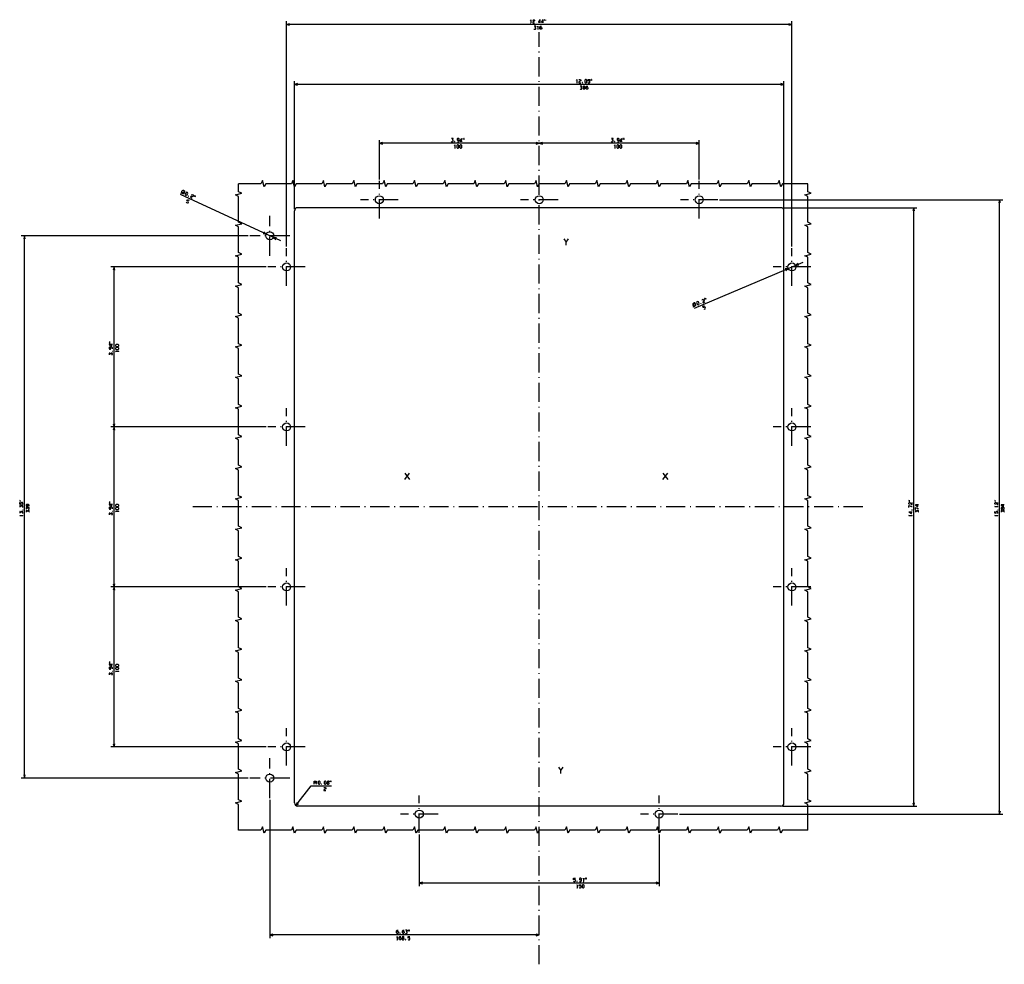
# Model space of a CAD drawing. Extents: x -1482 to 931, y -111 to 1712.
# Drawn here: x 247 to 862, y 666 to 1256 of the extents above; entities that cross this region are included whole.
import ezdxf

# ---------------------------------------------------------------- set-up
doc = ezdxf.new("R2010")
doc.units = 0
doc.linetypes.add('DASHDOT', pattern=[18.5, 12, -3, 0.5, -3])
doc.layers.get('0').update_dxf_attribs({"linetype": 'CONTINUOUS'})

msp = doc.modelspace()

# ---------------------------------------------------------------- linework, layer by layer
at = {"color": 7}
for p, q in [((413.53, 1114.16), (413.53, 1254.96)), ((729.53, 1252.96), (413.53, 1252.96)), ((729.53, 1114.16), (729.53, 1254.96)), ((418.53, 1137.44), (418.53, 1217.52)), ((724.53, 1215.52), (418.53, 1215.52)), ((724.53, 1137.44), (724.53, 1217.52)), ((471.53, 1156.16), (471.53, 1180.71)), ((571.53, 1178.71), (471.53, 1178.71)), ((671.53, 1178.71), (571.53, 1178.71)), ((671.53, 1156.16), (671.53, 1180.71)), ((409.84, 1117.79), (347.26, 1146.73)), ((684.25, 1143.44), (861.31, 1143.44)), ((859.31, 759.44), (859.31, 1143.44)), ((723.53, 1138.44), (807.69, 1138.44)), ((805.69, 764.44), (805.69, 1138.44)), ((389.53, 1120.94), (247.65, 1120.94)), ((249.65, 781.94), (249.65, 1120.94)), ((668.56, 1075.7), (736.44, 1104.35)), ((400.8, 1101.44), (303.63, 1101.44)), ((305.63, 1001.44), (305.63, 1101.44)), ((400.8, 1001.44), (303.63, 1001.44)), ((400.8, 1001.44), (303.63, 1001.44)), ((305.63, 901.44), (305.63, 1001.44)), ((400.8, 901.44), (303.63, 901.44)), ((400.8, 901.44), (303.63, 901.44)), ((305.63, 801.44), (305.63, 901.44)), ((400.8, 801.44), (303.63, 801.44)), ((389.53, 781.94), (247.65, 781.94)), ((403.03, 768.44), (403.03, 681.9)), ((723.53, 764.44), (807.69, 764.44)), ((659.25, 759.44), (861.31, 759.44)), ((496.53, 746.71), (496.53, 714.31)), ((646.53, 746.71), (646.53, 714.31)), ((646.53, 716.31), (496.53, 716.31)), ((571.53, 683.9), (403.03, 683.9))]:
    msp.add_line(p, q, dxfattribs=at)
at = {"color": 7, "ltscale": 0.05}
for p, q in [((415.46, 1253.48), (413.53, 1252.96)), ((413.53, 1252.96), (415.46, 1252.45)), ((729.53, 1252.96), (727.6, 1253.48)), ((727.6, 1252.45), (729.53, 1252.96)), ((420.46, 1216.03), (418.53, 1215.52)), ((418.53, 1215.52), (420.46, 1215)), ((722.6, 1215), (724.53, 1215.52)), ((473.46, 1179.23), (471.53, 1178.71)), ((471.53, 1178.71), (473.46, 1178.19)), ((571.53, 1178.71), (569.6, 1179.23)), ((569.6, 1178.19), (571.53, 1178.71)), ((671.53, 1178.71), (669.6, 1179.23)), ((669.6, 1178.19), (671.53, 1178.71)), ((398.79, 1122.33), (400.76, 1121.99)), ((400.76, 1121.99), (399.22, 1123.27)), ((407.27, 1119.55), (405.3, 1119.89)), ((420.08, 766.7), (419.29, 764.87)), ((498.46, 716.83), (496.53, 716.31)), ((496.53, 716.31), (498.46, 715.8)), ((404.96, 684.41), (403.03, 683.9)), ((403.03, 683.9), (404.96, 683.38))]:
    msp.add_line(p, q, dxfattribs=at)
at = {"color": 7, "linetype": 'DASHDOT'}
for p, q in [((571.53, 665.55), (571.53, 1248.19)), ((471.53, 1131.71), (471.53, 1155.16)), ((671.53, 1131.71), (671.53, 1155.16)), ((483.25, 1143.44), (459.8, 1143.44)), ((583.25, 1143.44), (559.8, 1143.44)), ((683.25, 1143.44), (659.8, 1143.44)), ((403.03, 1108.44), (403.03, 1133.44)), ((415.53, 1120.94), (390.53, 1120.94)), ((413.53, 1089.71), (413.53, 1113.16)), ((729.53, 1089.71), (729.53, 1113.16)), ((425.25, 1101.44), (401.8, 1101.44)), ((741.25, 1101.44), (717.8, 1101.44)), ((413.53, 989.71), (413.53, 1013.16)), ((729.53, 989.71), (729.53, 1013.16)), ((425.25, 1001.44), (401.8, 1001.44)), ((741.25, 1001.44), (717.8, 1001.44)), ((773.83, 951.44), (354.21, 951.44)), ((413.53, 889.71), (413.53, 913.16)), ((729.53, 889.71), (729.53, 913.16)), ((425.25, 901.44), (401.8, 901.44)), ((741.25, 901.44), (717.8, 901.44)), ((413.53, 789.71), (413.53, 813.16)), ((729.53, 789.71), (729.53, 813.16)), ((425.25, 801.44), (401.8, 801.44)), ((741.25, 801.44), (717.8, 801.44)), ((403.03, 769.44), (403.03, 794.44)), ((415.53, 781.94), (390.53, 781.94)), ((496.53, 747.71), (496.53, 771.16)), ((646.53, 747.71), (646.53, 771.16)), ((508.25, 759.44), (484.8, 759.44)), ((658.25, 759.44), (634.8, 759.44))]:
    msp.add_line(p, q, dxfattribs=at)
at = {"color": 7, "ltscale": 0.049999}
for p, q in [((724.53, 1215.52), (722.6, 1216.03)), ((573.46, 1179.23), (571.53, 1178.71)), ((571.53, 1178.71), (573.46, 1178.19)), ((405.3, 1119.89), (406.83, 1118.61)), ((305.63, 1001.44), (305.12, 999.5)), ((306.15, 999.5), (305.63, 1001.44)), ((305.63, 901.44), (305.12, 899.5)), ((306.15, 899.5), (305.63, 901.44)), ((419.29, 764.87), (420.89, 766.06))]:
    msp.add_line(p, q, dxfattribs=at)
at = {"color": 7, "ltscale": 0.050001}
for p, q in [((859.31, 1143.44), (858.8, 1141.5)), ((859.83, 1141.5), (859.31, 1143.44)), ((805.69, 1138.44), (805.17, 1136.5)), ((806.2, 1136.5), (805.69, 1138.44)), ((249.65, 1120.94), (249.14, 1119)), ((250.17, 1119), (249.65, 1120.94)), ((731.83, 1102.41), (733.81, 1102.68)), ((305.63, 1101.44), (305.12, 1099.5)), ((306.15, 1099.5), (305.63, 1101.44)), ((727.23, 1100.46), (725.24, 1100.19)), ((725.65, 1099.24), (727.23, 1100.46)), ((305.12, 1003.37), (305.63, 1001.44)), ((305.63, 1001.44), (306.15, 1003.37)), ((305.12, 903.37), (305.63, 901.44)), ((305.63, 901.44), (306.15, 903.37)), ((305.12, 803.37), (305.63, 801.44)), ((305.63, 801.44), (306.15, 803.37)), ((249.14, 783.87), (249.65, 781.94)), ((249.65, 781.94), (250.17, 783.87)), ((805.17, 766.37), (805.69, 764.44)), ((805.69, 764.44), (806.2, 766.37)), ((858.8, 761.37), (859.31, 759.44)), ((859.31, 759.44), (859.83, 761.37)), ((646.53, 716.31), (644.6, 716.83)), ((644.6, 715.8), (646.53, 716.31)), ((571.53, 683.9), (569.6, 684.41)), ((569.6, 683.38), (571.53, 683.9))]:
    msp.add_line(p, q, dxfattribs=at)
at = {"color": 31}
for p, q in [((418.53, 766.44), (418.53, 1136.44)), ((722.53, 1138.44), (420.53, 1138.44)), ((724.53, 766.44), (724.53, 1136.44)), ((722.53, 764.44), (420.53, 764.44))]:
    msp.add_line(p, q, dxfattribs=at)
at = {"color": 7, "ltscale": 0.050002}
msp.add_line((733.41, 1103.64), (731.83, 1102.41), dxfattribs=at)
at = {"color": 7, "ltscale": 0.389205}
msp.add_line((419.29, 764.87), (428.94, 777.08), dxfattribs=at)
at = {"color": 7, "ltscale": 0.318542}
msp.add_line((428.94, 777.08), (441.68, 777.08), dxfattribs=at)
at = {"color": 7}
for points in [[(565.95, 1255.56), (566.21, 1255.96), (566.21, 1253.96)], [(567.41, 1255.56), (567.81, 1255.96), (568.35, 1255.96), (568.61, 1255.7), (568.61, 1255.16), (567.41, 1254.5), (567.41, 1253.96), (568.61, 1253.96)], [(572.08, 1253.96), (572.08, 1255.96), (571.95, 1255.96), (571.15, 1254.63), (571.15, 1254.36), (572.35, 1254.36)], [(573.95, 1253.96), (573.95, 1255.96), (573.81, 1255.96), (573.01, 1254.63), (573.01, 1254.36), (574.21, 1254.36)], [(566.08, 1253.96), (566.35, 1253.96)], [(568.15, 1250.23), (568.41, 1249.96), (569.08, 1249.96), (569.35, 1250.23), (569.35, 1250.76), (569.08, 1251.03), (568.68, 1251.03), (569.35, 1251.7), (569.35, 1251.96), (568.28, 1251.96)], [(570.41, 1251.56), (570.68, 1251.96), (570.68, 1249.96)], [(570.55, 1249.96), (570.81, 1249.96)], [(571.88, 1250.9), (572.15, 1251.16), (572.81, 1251.16), (573.08, 1250.9), (573.08, 1250.23), (572.81, 1249.96), (572.15, 1249.96), (571.88, 1250.23), (571.88, 1251.56), (572.28, 1251.96), (572.95, 1251.96)], [(594.84, 1218.12), (595.1, 1218.52), (595.1, 1216.52)], [(594.97, 1216.52), (595.24, 1216.52)], [(596.3, 1218.12), (596.7, 1218.52), (597.24, 1218.52), (597.5, 1218.25), (597.5, 1217.72), (596.3, 1217.05), (596.3, 1216.52), (597.5, 1216.52)], [(597.04, 1212.78), (597.3, 1212.52), (597.97, 1212.52), (598.24, 1212.78), (598.24, 1213.32), (597.97, 1213.58), (597.57, 1213.58), (598.24, 1214.25), (598.24, 1214.52), (597.17, 1214.52)], [(600.77, 1213.45), (601.04, 1213.72), (601.7, 1213.72), (601.97, 1213.45), (601.97, 1212.78), (601.7, 1212.52), (601.04, 1212.52), (600.77, 1212.78), (600.77, 1214.12), (601.17, 1214.52), (601.84, 1214.52)], [(601.9, 1216.78), (602.17, 1216.52), (602.84, 1216.52), (603.1, 1216.78), (603.1, 1217.45), (602.84, 1217.72), (602.17, 1217.72), (601.9, 1217.52), (602.04, 1218.52), (603.1, 1218.52)], [(516.48, 1179.98), (516.75, 1179.71), (517.41, 1179.71), (517.68, 1179.98), (517.68, 1180.51), (517.41, 1180.78), (517.01, 1180.78), (517.68, 1181.44), (517.68, 1181.71), (516.61, 1181.71)], [(518.55, 1177.31), (518.81, 1177.71), (518.81, 1175.71)], [(520.35, 1179.71), (521.01, 1179.71), (521.41, 1180.11), (521.41, 1181.44), (521.15, 1181.71), (520.48, 1181.71), (520.21, 1181.44), (520.21, 1180.91), (520.48, 1180.64), (521.15, 1180.64), (521.41, 1180.91)], [(523.01, 1179.71), (523.01, 1181.71), (522.88, 1181.71), (522.08, 1180.38), (522.08, 1180.11), (523.28, 1180.11)], [(616.48, 1179.98), (616.75, 1179.71), (617.41, 1179.71), (617.68, 1179.98), (617.68, 1180.51), (617.41, 1180.78), (617.01, 1180.78), (617.68, 1181.44), (617.68, 1181.71), (616.61, 1181.71)], [(618.55, 1177.31), (618.81, 1177.71), (618.81, 1175.71)], [(620.35, 1179.71), (621.01, 1179.71), (621.41, 1180.11), (621.41, 1181.44), (621.15, 1181.71), (620.48, 1181.71), (620.21, 1181.44), (620.21, 1180.91), (620.48, 1180.64), (621.15, 1180.64), (621.41, 1180.91)], [(623.01, 1179.71), (623.01, 1181.71), (622.88, 1181.71), (622.08, 1180.38), (622.08, 1180.11), (623.28, 1180.11)], [(518.68, 1175.71), (518.95, 1175.71)], [(618.68, 1175.71), (618.95, 1175.71)], [(383.53, 749.44), (383.53, 765.44), (381.53, 766.44), (385.53, 767.44), (383.53, 768.44), (383.53, 784.44), (381.53, 785.44), (385.53, 786.44), (383.53, 787.44), (383.53, 803.44), (381.53, 804.44), (385.53, 805.44), (383.53, 806.44), (383.53, 822.44), (381.53, 823.44), (385.53, 824.44), (383.53, 825.44), (383.53, 841.44), (381.53, 842.44), (385.53, 843.44), (383.53, 844.44), (383.53, 860.44), (381.53, 861.44), (385.53, 862.44), (383.53, 863.44), (383.53, 879.44), (381.53, 880.44), (385.53, 881.44), (383.53, 882.44), (383.53, 898.44), (381.53, 899.44), (385.53, 900.44), (383.53, 901.44), (383.53, 917.44), (381.53, 918.44), (385.53, 919.44), (383.53, 920.44), (383.53, 936.44), (381.53, 937.44), (385.53, 938.44), (383.53, 939.44), (383.53, 955.44), (381.53, 956.44), (385.53, 957.44), (383.53, 958.44), (383.53, 974.44), (381.53, 975.44), (385.53, 976.44), (383.53, 977.44), (383.53, 993.44), (381.53, 994.44), (385.53, 995.44), (383.53, 996.44), (383.53, 1012.44), (381.53, 1013.44), (385.53, 1014.44), (383.53, 1015.44), (383.53, 1031.44), (381.53, 1032.44), (385.53, 1033.44), (383.53, 1034.44), (383.53, 1050.44), (381.53, 1051.44), (385.53, 1052.44), (383.53, 1053.44), (383.53, 1069.44), (381.53, 1070.44), (385.53, 1071.44), (383.53, 1072.44), (383.53, 1088.44), (381.53, 1089.44), (385.53, 1090.44), (383.53, 1091.44), (383.53, 1107.44), (381.53, 1108.44), (385.53, 1109.44), (383.53, 1110.44), (383.53, 1126.44), (381.53, 1127.44), (385.53, 1128.44), (383.53, 1129.44), (383.53, 1145.44), (381.53, 1146.44), (385.53, 1147.44), (383.53, 1148.44), (383.53, 1153.44)], [(739.53, 1153.44), (723.53, 1153.44), (722.53, 1151.44), (721.53, 1155.44), (720.53, 1153.44), (704.53, 1153.44), (703.53, 1151.44), (702.53, 1155.44), (701.53, 1153.44), (685.53, 1153.44), (684.53, 1151.44), (683.53, 1155.44), (682.53, 1153.44), (666.53, 1153.44), (665.53, 1151.44), (664.53, 1155.44), (663.53, 1153.44), (647.53, 1153.44), (646.53, 1151.44), (645.53, 1155.44), (644.53, 1153.44), (628.53, 1153.44), (627.53, 1151.44), (626.53, 1155.44), (625.53, 1153.44), (609.53, 1153.44), (608.53, 1151.44), (607.53, 1155.44), (606.53, 1153.44), (590.53, 1153.44), (589.53, 1151.44), (588.53, 1155.44), (587.53, 1153.44), (571.53, 1153.44), (570.53, 1151.44), (569.53, 1155.44), (568.53, 1153.44), (552.53, 1153.44), (551.53, 1151.44), (550.53, 1155.44), (549.53, 1153.44), (533.53, 1153.44), (532.53, 1151.44), (531.53, 1155.44), (530.53, 1153.44), (514.53, 1153.44), (513.53, 1151.44), (512.53, 1155.44), (511.53, 1153.44), (495.53, 1153.44), (494.53, 1151.44), (493.53, 1155.44), (492.53, 1153.44), (476.53, 1153.44), (475.53, 1151.44), (474.53, 1155.44), (473.53, 1153.44), (457.53, 1153.44), (456.53, 1151.44), (455.53, 1155.44), (454.53, 1153.44), (438.53, 1153.44), (437.53, 1151.44), (436.53, 1155.44), (435.53, 1153.44), (419.53, 1153.44), (418.53, 1151.44), (417.53, 1155.44), (416.53, 1153.44), (400.53, 1153.44), (399.53, 1151.44), (398.53, 1155.44), (397.53, 1153.44), (383.53, 1153.44)], [(739.53, 749.44), (739.53, 765.44), (737.53, 766.44), (741.53, 767.44), (739.53, 768.44), (739.53, 784.44), (737.53, 785.44), (741.53, 786.44), (739.53, 787.44), (739.53, 803.44), (737.53, 804.44), (741.53, 805.44), (739.53, 806.44), (739.53, 822.44), (737.53, 823.44), (741.53, 824.44), (739.53, 825.44), (739.53, 841.44), (737.53, 842.44), (741.53, 843.44), (739.53, 844.44), (739.53, 860.44), (737.53, 861.44), (741.53, 862.44), (739.53, 863.44), (739.53, 879.44), (737.53, 880.44), (741.53, 881.44), (739.53, 882.44), (739.53, 898.44), (737.53, 899.44), (741.53, 900.44), (739.53, 901.44), (739.53, 917.44), (737.53, 918.44), (741.53, 919.44), (739.53, 920.44), (739.53, 936.44), (737.53, 937.44), (741.53, 938.44), (739.53, 939.44), (739.53, 955.44), (737.53, 956.44), (741.53, 957.44), (739.53, 958.44), (739.53, 974.44), (737.53, 975.44), (741.53, 976.44), (739.53, 977.44), (739.53, 993.44), (737.53, 994.44), (741.53, 995.44), (739.53, 996.44), (739.53, 1012.44), (737.53, 1013.44), (741.53, 1014.44), (739.53, 1015.44), (739.53, 1031.44), (737.53, 1032.44), (741.53, 1033.44), (739.53, 1034.44), (739.53, 1050.44), (737.53, 1051.44), (741.53, 1052.44), (739.53, 1053.44), (739.53, 1069.44), (737.53, 1070.44), (741.53, 1071.44), (739.53, 1072.44), (739.53, 1088.44), (737.53, 1089.44), (741.53, 1090.44), (739.53, 1091.44), (739.53, 1107.44), (737.53, 1108.44), (741.53, 1109.44), (739.53, 1110.44), (739.53, 1126.44), (737.53, 1127.44), (741.53, 1128.44), (739.53, 1129.44), (739.53, 1145.44), (737.53, 1146.44), (741.53, 1147.44), (739.53, 1148.44), (739.53, 1153.44)], [(347.33, 1147.5), (348.77, 1148.23), (350.2, 1148.96)], [(354.1, 1146.43), (354.63, 1146.62), (355.12, 1146.4), (355.25, 1146.04), (355.02, 1145.56), (353.65, 1145.46), (353.43, 1144.97), (354.52, 1144.47)], [(350.83, 1142.06), (350.96, 1141.71), (351.57, 1141.43), (351.92, 1141.56), (352.2, 1142.16), (352.07, 1142.52), (351.47, 1142.8), (351.14, 1142.73), (351.68, 1143.58), (352.65, 1143.13)], [(586.89, 1119.08), (588.35, 1116.94)], [(588.35, 1115.08), (588.35, 1116.94), (589.82, 1119.08)], [(668.03, 1076.28), (668.46, 1077.83), (668.88, 1079.39)], [(673.38, 1080.56), (673.59, 1081.09), (674.09, 1081.29), (674.44, 1081.15), (674.64, 1080.66), (673.8, 1079.58), (674, 1079.09), (675.11, 1079.55)], [(674.41, 1075.21), (674.76, 1075.07), (675.37, 1075.32), (675.52, 1075.67), (675.26, 1076.29), (674.91, 1076.43), (674.29, 1076.17), (674.13, 1075.88), (673.86, 1076.86), (674.84, 1077.27)], [(304.63, 1052.92), (302.63, 1052.92), (302.63, 1052.79), (303.97, 1051.99), (304.23, 1051.99), (304.23, 1053.19)], [(304.63, 1050.25), (304.63, 1050.92), (304.23, 1051.32), (302.9, 1051.32), (302.63, 1051.05), (302.63, 1050.39), (302.9, 1050.12), (303.43, 1050.12), (303.7, 1050.39), (303.7, 1051.05), (303.43, 1051.32)], [(304.37, 1046.39), (304.63, 1046.65), (304.63, 1047.32), (304.37, 1047.59), (303.83, 1047.59), (303.57, 1047.32), (303.57, 1046.92), (302.9, 1047.59), (302.63, 1047.59), (302.63, 1046.52)], [(307.03, 1048.45), (306.63, 1048.72), (308.63, 1048.72)], [(308.63, 1048.59), (308.63, 1048.85)], [(487.56, 968.6), (490.49, 972.6)], [(487.56, 972.6), (490.49, 968.6)], [(648.9, 968.6), (651.83, 972.6)], [(648.9, 972.6), (651.83, 968.6)], [(248.39, 952.92), (248.65, 953.19), (248.65, 953.85), (248.39, 954.12), (247.72, 954.12), (247.45, 953.85), (247.45, 953.19), (247.65, 952.92), (246.65, 953.05), (246.65, 954.12)], [(248.39, 951.05), (248.65, 951.32), (248.65, 951.99), (248.39, 952.25), (247.85, 952.25), (247.59, 951.99), (247.59, 951.59), (246.92, 952.25), (246.65, 952.25), (246.65, 951.19)], [(248.39, 947.32), (248.65, 947.59), (248.65, 948.25), (248.39, 948.52), (247.85, 948.52), (247.59, 948.25), (247.59, 947.85), (246.92, 948.52), (246.65, 948.52), (246.65, 947.45)], [(252.65, 951.92), (252.65, 952.59), (252.25, 952.99), (250.92, 952.99), (250.65, 952.72), (250.65, 952.05), (250.92, 951.79), (251.45, 951.79), (251.72, 952.05), (251.72, 952.72), (251.45, 952.99)], [(252.39, 949.92), (252.65, 950.19), (252.65, 950.85), (252.39, 951.12), (251.85, 951.12), (251.59, 950.85), (251.59, 950.45), (250.92, 951.12), (250.65, 951.12), (250.65, 950.05)], [(252.39, 948.05), (252.65, 948.32), (252.65, 948.99), (252.39, 949.25), (251.85, 949.25), (251.59, 948.99), (251.59, 948.59), (250.92, 949.25), (250.65, 949.25), (250.65, 948.19)], [(304.63, 952.92), (302.63, 952.92), (302.63, 952.79), (303.97, 951.99), (304.23, 951.99), (304.23, 953.19)], [(304.63, 950.25), (304.63, 950.92), (304.23, 951.32), (302.9, 951.32), (302.63, 951.05), (302.63, 950.39), (302.9, 950.12), (303.43, 950.12), (303.7, 950.39), (303.7, 951.05), (303.43, 951.32)], [(307.03, 948.45), (306.63, 948.72), (308.63, 948.72)], [(308.63, 948.59), (308.63, 948.85)], [(803.09, 952.92), (802.69, 953.32), (802.69, 953.85), (802.95, 954.12), (803.49, 954.12), (804.15, 952.92), (804.69, 952.92), (804.69, 954.12)], [(802.69, 951.05), (802.69, 952.25), (804.29, 951.59), (804.69, 951.59)], [(804.69, 948.25), (802.69, 948.25), (802.69, 948.12), (804.02, 947.32), (804.29, 947.32), (804.29, 948.52)], [(808.69, 952.72), (806.69, 952.72), (806.69, 952.59), (808.02, 951.79), (808.29, 951.79), (808.29, 952.99)], [(806.69, 949.92), (806.69, 951.12), (808.29, 950.45), (808.69, 950.45)], [(808.42, 948.05), (808.69, 948.32), (808.69, 948.99), (808.42, 949.25), (807.89, 949.25), (807.62, 948.99), (807.62, 948.59), (806.95, 949.25), (806.69, 949.25), (806.69, 948.19)], [(856.71, 952.92), (856.31, 953.32), (856.31, 953.85), (856.58, 954.12), (857.11, 954.12), (857.78, 952.92), (858.31, 952.92), (858.31, 954.12)], [(856.71, 951.45), (856.31, 951.72), (858.31, 951.72)], [(858.05, 947.32), (858.31, 947.59), (858.31, 948.25), (858.05, 948.52), (857.38, 948.52), (857.11, 948.25), (857.11, 947.59), (857.31, 947.32), (856.31, 947.45), (856.31, 948.52)], [(858.31, 951.59), (858.31, 951.85)], [(862.31, 952.72), (860.31, 952.72), (860.31, 952.59), (861.65, 951.79), (861.91, 951.79), (861.91, 952.99)], [(861.25, 950.19), (861.25, 950.85), (860.98, 950.99), (860.58, 950.99), (860.31, 950.72), (860.31, 950.32), (860.58, 950.05), (860.98, 950.05), (861.25, 950.19), (861.51, 949.92), (862.05, 949.92), (862.31, 950.19), (862.31, 950.85), (862.05, 951.12), (861.51, 951.12), (861.25, 950.85)], [(862.05, 948.05), (862.31, 948.32), (862.31, 948.99), (862.05, 949.25), (861.51, 949.25), (861.25, 948.99), (861.25, 948.59), (860.58, 949.25), (860.31, 949.25), (860.31, 948.19)], [(247.05, 945.85), (246.65, 946.12), (248.65, 946.12)], [(248.65, 945.99), (248.65, 946.25)], [(304.37, 946.39), (304.63, 946.65), (304.63, 947.32), (304.37, 947.59), (303.83, 947.59), (303.57, 947.32), (303.57, 946.92), (302.9, 947.59), (302.63, 947.59), (302.63, 946.52)], [(803.09, 945.85), (802.69, 946.12), (804.69, 946.12)], [(804.69, 945.99), (804.69, 946.25)], [(856.71, 945.85), (856.31, 946.12), (858.31, 946.12)], [(858.31, 945.99), (858.31, 946.25)], [(304.63, 852.92), (302.63, 852.92), (302.63, 852.79), (303.97, 851.99), (304.23, 851.99), (304.23, 853.19)], [(304.63, 850.25), (304.63, 850.92), (304.23, 851.32), (302.9, 851.32), (302.63, 851.05), (302.63, 850.39), (302.9, 850.12), (303.43, 850.12), (303.7, 850.39), (303.7, 851.05), (303.43, 851.32)], [(304.37, 846.39), (304.63, 846.65), (304.63, 847.32), (304.37, 847.59), (303.83, 847.59), (303.57, 847.32), (303.57, 846.92), (302.9, 847.59), (302.63, 847.59), (302.63, 846.52)], [(307.03, 848.45), (306.63, 848.72), (308.63, 848.72)], [(308.63, 848.59), (308.63, 848.85)], [(583.6, 788.85), (585.06, 786.71)], [(585.06, 784.85), (585.06, 786.71), (586.53, 788.85)], [(430.68, 778.08), (430.68, 780.08), (431.88, 780.08), (432.15, 779.82), (432.15, 779.28), (431.88, 779.02), (430.68, 779.02)], [(431.62, 779.02), (432.15, 778.08)], [(436.82, 775.68), (437.22, 776.08), (437.75, 776.08), (438.02, 775.82), (438.02, 775.28), (436.82, 774.62), (436.82, 774.08), (438.02, 774.08)], [(439.15, 779.15), (439.82, 779.15), (439.95, 779.42), (439.95, 779.82), (439.68, 780.08), (439.28, 780.08), (439.02, 779.82), (439.02, 779.42), (439.15, 779.15), (438.88, 778.88), (438.88, 778.35), (439.15, 778.08), (439.82, 778.08), (440.08, 778.35), (440.08, 778.88), (439.82, 779.15)], [(739.53, 749.44), (723.53, 749.44), (722.53, 747.44), (721.53, 751.44), (720.53, 749.44), (704.53, 749.44), (703.53, 747.44), (702.53, 751.44), (701.53, 749.44), (685.53, 749.44), (684.53, 747.44), (683.53, 751.44), (682.53, 749.44), (666.53, 749.44), (665.53, 747.44), (664.53, 751.44), (663.53, 749.44), (647.53, 749.44), (646.53, 747.44), (645.53, 751.44), (644.53, 749.44), (628.53, 749.44), (627.53, 747.44), (626.53, 751.44), (625.53, 749.44), (609.53, 749.44), (608.53, 747.44), (607.53, 751.44), (606.53, 749.44), (590.53, 749.44), (589.53, 747.44), (588.53, 751.44), (587.53, 749.44), (571.53, 749.44), (570.53, 747.44), (569.53, 751.44), (568.53, 749.44), (552.53, 749.44), (551.53, 747.44), (550.53, 751.44), (549.53, 749.44), (533.53, 749.44), (532.53, 747.44), (531.53, 751.44), (530.53, 749.44), (514.53, 749.44), (513.53, 747.44), (512.53, 751.44), (511.53, 749.44), (495.53, 749.44), (494.53, 747.44), (493.53, 751.44), (492.53, 749.44), (476.53, 749.44), (475.53, 747.44), (474.53, 751.44), (473.53, 749.44), (457.53, 749.44), (456.53, 747.44), (455.53, 751.44), (454.53, 749.44), (438.53, 749.44), (437.53, 747.44), (436.53, 751.44), (435.53, 749.44), (419.53, 749.44), (418.53, 747.44), (417.53, 751.44), (416.53, 749.44), (400.53, 749.44), (399.53, 747.44), (398.53, 751.44), (397.53, 749.44), (383.53, 749.44)], [(592.91, 717.58), (593.17, 717.31), (593.84, 717.31), (594.11, 717.58), (594.11, 718.25), (593.84, 718.51), (593.17, 718.51), (592.91, 718.31), (593.04, 719.31), (594.11, 719.31)], [(594.97, 714.91), (595.24, 715.31), (595.24, 713.31)], [(596.44, 713.58), (596.71, 713.31), (597.37, 713.31), (597.64, 713.58), (597.64, 714.25), (597.37, 714.51), (596.71, 714.51), (596.44, 714.31), (596.57, 715.31), (597.64, 715.31)], [(596.77, 717.31), (597.44, 717.31), (597.84, 717.71), (597.84, 719.05), (597.57, 719.31), (596.91, 719.31), (596.64, 719.05), (596.64, 718.51), (596.91, 718.25), (597.57, 718.25), (597.84, 718.51)], [(598.91, 718.91), (599.17, 719.31), (599.17, 717.31)], [(599.04, 717.31), (599.31, 717.31)], [(595.11, 713.31), (595.37, 713.31)], [(482.23, 685.83), (482.5, 686.1), (483.16, 686.1), (483.43, 685.83), (483.43, 685.16), (483.16, 684.9), (482.5, 684.9), (482.23, 685.16), (482.23, 686.5), (482.63, 686.9), (483.3, 686.9)], [(485.96, 685.83), (486.23, 686.1), (486.9, 686.1), (487.16, 685.83), (487.16, 685.16), (486.9, 684.9), (486.23, 684.9), (485.96, 685.16), (485.96, 686.5), (486.36, 686.9), (487.03, 686.9)], [(487.83, 685.16), (488.1, 684.9), (488.76, 684.9), (489.03, 685.16), (489.03, 685.7), (488.76, 685.96), (488.36, 685.96), (489.03, 686.63), (489.03, 686.9), (487.96, 686.9)], [(482.43, 682.5), (482.7, 682.9), (482.7, 680.9)], [(482.56, 680.9), (482.83, 680.9)], [(483.9, 681.83), (484.16, 682.1), (484.83, 682.1), (485.1, 681.83), (485.1, 681.16), (484.83, 680.9), (484.16, 680.9), (483.9, 681.16), (483.9, 682.5), (484.3, 682.9), (484.96, 682.9)], [(486.03, 681.96), (486.7, 681.96), (486.83, 682.23), (486.83, 682.63), (486.56, 682.9), (486.16, 682.9), (485.9, 682.63), (485.9, 682.23), (486.03, 681.96), (485.76, 681.7), (485.76, 681.16), (486.03, 680.9), (486.7, 680.9), (486.96, 681.16), (486.96, 681.7), (486.7, 681.96)], [(489.5, 681.16), (489.76, 680.9), (490.43, 680.9), (490.7, 681.16), (490.7, 681.83), (490.43, 682.1), (489.76, 682.1), (489.5, 681.9), (489.63, 682.9), (490.7, 682.9)]]:
    msp.add_lwpolyline(points, dxfattribs=at)
for points in [[(574.81, 1255.43), (574.95, 1255.96), (574.81, 1255.96)], [(575.35, 1255.43), (575.48, 1255.96), (575.35, 1255.96)], [(569.55, 1254.1), (569.55, 1253.96), (569.68, 1253.96), (569.68, 1254.1)], [(598.44, 1216.65), (598.44, 1216.52), (598.57, 1216.52), (598.57, 1216.65)], [(598.9, 1212.92), (599.3, 1212.52), (599.7, 1212.52), (600.1, 1212.92), (600.1, 1214.12), (599.7, 1214.52), (599.3, 1214.52), (598.9, 1214.12)], [(600.04, 1216.92), (600.44, 1216.52), (600.84, 1216.52), (601.24, 1216.92), (601.24, 1218.12), (600.84, 1218.52), (600.44, 1218.52), (600.04, 1218.12)], [(603.7, 1217.98), (603.84, 1218.52), (603.7, 1218.52)], [(604.24, 1217.98), (604.37, 1218.52), (604.24, 1218.52)], [(518.61, 1179.84), (518.61, 1179.71), (518.75, 1179.71), (518.75, 1179.84)], [(520.01, 1176.11), (520.41, 1175.71), (520.81, 1175.71), (521.21, 1176.11), (521.21, 1177.31), (520.81, 1177.71), (520.41, 1177.71), (520.01, 1177.31)], [(521.88, 1176.11), (522.28, 1175.71), (522.68, 1175.71), (523.08, 1176.11), (523.08, 1177.31), (522.68, 1177.71), (522.28, 1177.71), (521.88, 1177.31)], [(523.88, 1181.18), (524.01, 1181.71), (523.88, 1181.71)], [(524.41, 1181.18), (524.55, 1181.71), (524.41, 1181.71)], [(618.61, 1179.84), (618.61, 1179.71), (618.75, 1179.71), (618.75, 1179.84)], [(620.01, 1176.11), (620.41, 1175.71), (620.81, 1175.71), (621.21, 1176.11), (621.21, 1177.31), (620.81, 1177.71), (620.41, 1177.71), (620.01, 1177.31)], [(621.88, 1176.11), (622.28, 1175.71), (622.68, 1175.71), (623.08, 1176.11), (623.08, 1177.31), (622.68, 1177.71), (622.28, 1177.71), (621.88, 1177.31)], [(623.88, 1181.18), (624.01, 1181.71), (623.88, 1181.71)], [(624.41, 1181.18), (624.55, 1181.71), (624.41, 1181.71)], [(349.63, 1148.75), (349.41, 1149), (349.19, 1149.14), (348.93, 1149.22), (348.6, 1149.23), (348.25, 1149.1), (348, 1148.88), (347.86, 1148.65), (347.78, 1148.4), (347.77, 1148.07), (347.9, 1147.71), (348.12, 1147.47), (348.35, 1147.33), (348.6, 1147.24), (348.93, 1147.24), (349.28, 1147.37), (349.53, 1147.59), (349.67, 1147.81), (349.75, 1148.07), (349.76, 1148.4)], [(350.21, 1146.91), (350.4, 1146.37), (350.77, 1146.21), (351.3, 1146.4), (351.8, 1147.49), (351.61, 1148.02), (351.24, 1148.19), (350.71, 1147.99)], [(352.03, 1145.77), (351.98, 1145.65), (352.1, 1145.59), (352.15, 1145.71)], [(355.68, 1145.55), (356.02, 1145.98), (355.9, 1146.03)], [(356.16, 1145.33), (356.51, 1145.75), (356.39, 1145.81)], [(668.65, 1078.82), (668.33, 1078.83), (668.07, 1078.75), (667.83, 1078.62), (667.61, 1078.38), (667.47, 1078.03), (667.46, 1077.7), (667.53, 1077.44), (667.67, 1077.21), (667.91, 1076.98), (668.26, 1076.84), (668.59, 1076.84), (668.84, 1076.91), (669.08, 1077.04), (669.3, 1077.28), (669.44, 1077.63), (669.45, 1077.96), (669.38, 1078.22), (669.24, 1078.45), (669, 1078.68)], [(670.41, 1078), (670.93, 1077.79), (671.3, 1077.95), (671.51, 1078.47), (671.05, 1079.58), (670.52, 1079.79), (670.15, 1079.63), (669.94, 1079.11)], [(672.48, 1078.59), (672.53, 1078.47), (672.65, 1078.52), (672.6, 1078.64)], [(675.09, 1081.14), (675.01, 1081.68), (674.88, 1081.63)], [(675.58, 1081.35), (675.5, 1081.89), (675.38, 1081.84)], [(303.17, 1054.32), (302.63, 1054.45), (302.63, 1054.32)], [(303.17, 1053.79), (302.63, 1053.92), (302.63, 1053.79)], [(308.23, 1051.79), (308.63, 1052.19), (308.63, 1052.59), (308.23, 1052.99), (307.03, 1052.99), (306.63, 1052.59), (306.63, 1052.19), (307.03, 1051.79)], [(304.5, 1048.52), (304.63, 1048.52), (304.63, 1048.65), (304.5, 1048.65)], [(308.23, 1049.92), (308.63, 1050.32), (308.63, 1050.72), (308.23, 1051.12), (307.03, 1051.12), (306.63, 1050.72), (306.63, 1050.32), (307.03, 1049.92)], [(247.19, 955.25), (246.65, 955.39), (246.65, 955.25)], [(247.19, 954.72), (246.65, 954.85), (246.65, 954.72)], [(303.17, 954.32), (302.63, 954.45), (302.63, 954.32)], [(803.22, 955.25), (802.69, 955.39), (802.69, 955.25)], [(803.22, 954.72), (802.69, 954.85), (802.69, 954.72)], [(856.85, 955.25), (856.31, 955.39), (856.31, 955.25)], [(856.85, 954.72), (856.31, 954.85), (856.31, 954.72)], [(248.52, 949.45), (248.65, 949.45), (248.65, 949.59), (248.52, 949.59)], [(303.17, 953.79), (302.63, 953.92), (302.63, 953.79)], [(304.5, 948.52), (304.63, 948.52), (304.63, 948.65), (304.5, 948.65)], [(308.23, 951.79), (308.63, 952.19), (308.63, 952.59), (308.23, 952.99), (307.03, 952.99), (306.63, 952.59), (306.63, 952.19), (307.03, 951.79)], [(308.23, 949.92), (308.63, 950.32), (308.63, 950.72), (308.23, 951.12), (307.03, 951.12), (306.63, 950.72), (306.63, 950.32), (307.03, 949.92)], [(804.55, 949.45), (804.69, 949.45), (804.69, 949.59), (804.55, 949.59)], [(858.18, 949.45), (858.31, 949.45), (858.31, 949.59), (858.18, 949.59)], [(303.17, 854.32), (302.63, 854.45), (302.63, 854.32)], [(303.17, 853.79), (302.63, 853.92), (302.63, 853.79)], [(308.23, 851.79), (308.63, 852.19), (308.63, 852.59), (308.23, 852.99), (307.03, 852.99), (306.63, 852.59), (306.63, 852.19), (307.03, 851.79)], [(308.23, 849.92), (308.63, 850.32), (308.63, 850.72), (308.23, 851.12), (307.03, 851.12), (306.63, 850.72), (306.63, 850.32), (307.03, 849.92)], [(304.5, 848.52), (304.63, 848.52), (304.63, 848.65), (304.5, 848.65)], [(433.28, 778.48), (433.68, 778.08), (434.08, 778.08), (434.48, 778.48), (434.48, 779.68), (434.08, 780.08), (433.68, 780.08), (433.28, 779.68)], [(435.42, 778.22), (435.42, 778.08), (435.55, 778.08), (435.55, 778.22)], [(437.02, 778.48), (437.42, 778.08), (437.82, 778.08), (438.22, 778.48), (438.22, 779.68), (437.82, 780.08), (437.42, 780.08), (437.02, 779.68)], [(440.68, 779.55), (440.82, 780.08), (440.68, 780.08)], [(441.22, 779.55), (441.35, 780.08), (441.22, 780.08)], [(595.04, 717.45), (595.04, 717.31), (595.17, 717.31), (595.17, 717.45)], [(598.31, 713.71), (598.71, 713.31), (599.11, 713.31), (599.51, 713.71), (599.51, 714.91), (599.11, 715.31), (598.71, 715.31), (598.31, 714.91)], [(600.31, 718.78), (600.44, 719.31), (600.31, 719.31)], [(600.84, 718.78), (600.97, 719.31), (600.84, 719.31)], [(484.36, 685.03), (484.36, 684.9), (484.5, 684.9), (484.5, 685.03)], [(489.63, 686.36), (489.76, 686.9), (489.63, 686.9)], [(490.16, 686.36), (490.3, 686.9), (490.16, 686.9)], [(487.9, 681.03), (487.9, 680.9), (488.03, 680.9), (488.03, 681.03)]]:
    msp.add_lwpolyline(points, close=True, dxfattribs=at)
at = {"color": 31}
for centre in [(471.53, 1143.44), (571.53, 1143.44), (671.53, 1143.44), (403.03, 1120.94), (413.53, 1101.44), (729.53, 1101.44), (413.53, 1001.44), (729.53, 1001.44), (413.53, 901.44), (729.53, 901.44), (413.53, 801.44), (729.53, 801.44), (403.03, 781.94), (496.53, 759.44), (646.53, 759.44)]:
    msp.add_circle(centre, 2.5, dxfattribs=at)
for centre, start, end in [((420.53, 1136.44), 449.99982, 540.00016), ((420.53, 766.44), 179.99982, 270.00017), ((722.53, 766.44), 269.99983, 360.00016)]:
    msp.add_arc(centre, 2, start, end, dxfattribs=at)
at = {"color": 7}
msp.add_arc((722.53, 1136.44), 2, 360, 450, dxfattribs=at)

doc.saveas('drawing.dxf')
